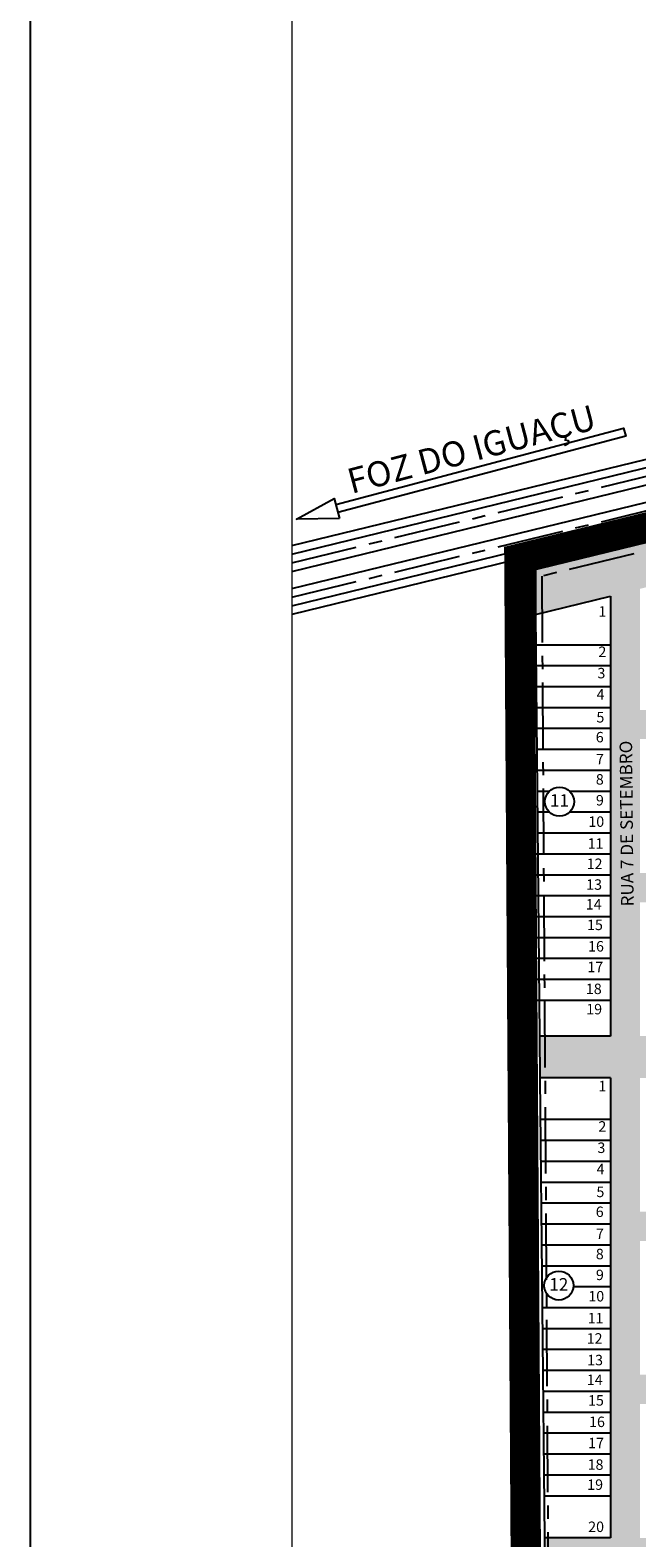
# Model space of a CAD drawing. Units: millimetres. Extents: x -5552 to 21035, y -19515 to -14753.
# Drawn here: x 14862 to 15152, y -17653 to -16932 of the extents above; entities that cross this region are included whole.
import ezdxf
from ezdxf.enums import TextEntityAlignment as Align

# ---------------------------------------------------------------- set-up
doc = ezdxf.new("R2010")
doc.units = ezdxf.units.MM
doc.linetypes.add('CENTER', pattern=[50.8, 31.75, -6.35, 6.35, -6.35])
doc.linetypes.add('CONTÍNUO', pattern=[0])
for name, color, linetype in [('001pena01cor007', 30, 'Continuous'), ('1', 1, 'Continuous'), ('13', 13, 'Continuous'), ('3', 3, 'Continuous'), ('bordas', 1, 'Continuous'), ('LOCAL_LOTEAM', 10, 'Continuous'), ('LOTES', 1, 'Continuous'), ('MEIOFIO_BR', 4, 'Continuous'), ('TEXTO LOTEAMENTO', 2, 'Continuous'), ('TEXTO LOTES', 2, 'CONTÍNUO'), ('TEXTO QUADRAS', 2, 'CONTÍNUO'), ('TEXTO RUAS', 2, 'Continuous'), ('VALOR_8', 130, 'Continuous')]:
    doc.layers.add(name, color=color, linetype=linetype)
doc.layers.add('BAIRROS', color=7, linetype='Continuous', lineweight=30)
doc.styles.get("Standard").update_dxf_attribs({"font": 'arial.ttf'})

msp = doc.modelspace()

# ---------------------------------------------------------------- hatches: boundary and pattern name
at = {"layer": 'VALOR_8', "lineweight": 5}
for points in [[(15103.28, -17182.61), (15103.56, -17211.09), (15139.33, -17202.23), (15265.83, -17170.87), (15319.11, -17157.66), (15328.33, -17155.37), (15348.33, -17137.67), (15348.9, -17137.16), (15338.33, -17125.22)], [(15139.33, -17838.64), (15153.33, -17838.64), (15153.33, -17198.75), (15139.33, -17202.23)]]:
    msp.add_hatch(color=256, dxfattribs=at).paths.add_polyline_path(points)
h = msp.add_hatch(color=256, dxfattribs=at)
h.paths.add_polyline_path([(15328.33, -17270.64), (15328.33, -17256.64), (15153.33, -17256.64), (15153.33, -17270.64)])
h.paths.add_polyline_path([(15153.33, -17334.64), (15153.33, -17348.64), (15328.33, -17348.64), (15328.33, -17334.64)])
h.paths.add_polyline_path([(15153.33, -17412.64), (15153.33, -17432.64), (15328.33, -17432.64), (15328.33, -17412.64)])
h.paths.add_polyline_path([(15153.33, -17496.64), (15153.33, -17510.64), (15328.33, -17510.64), (15328.33, -17496.64)])
h.paths.add_polyline_path([(15153.33, -17574.64), (15153.33, -17588.64), (15328.33, -17588.64), (15328.33, -17574.64)])
h.paths.add_polyline_path([(15153.33, -17652.64), (15153.33, -17682.64), (15328.33, -17682.64), (15328.33, -17652.64)])
h.paths.add_polyline_path([(15108.11, -17652.64), (15108.42, -17682.64), (15139.33, -17682.64), (15139.33, -17652.64)])
h.paths.add_polyline_path([(15139.33, -17432.64), (15139.33, -17412.64), (15105.64, -17412.64), (15105.84, -17432.64)])
h.paths.add_polyline_path([(15328.33, -17760.64), (15328.33, -17746.64), (15153.33, -17746.64), (15153.33, -17760.64)])

# ---------------------------------------------------------------- linework, layer by layer
at = {"layer": '001pena01cor007', "linetype": 'CENTER', "const_width": 14.52}
msp.add_lwpolyline([(15673.36, -16901.86), (15722.82, -16979.48), (15734.77, -17028.42), (15641.4, -17051.21), (15095.72, -17184.37), (15102.5, -18235.97), (15338.33, -18174.75), (15338.33, -18443.43), (16268.4, -18214.84), (16267.03, -18952.04), (16268.57, -19028.58), (18127.97, -19028.76)], dxfattribs=at)
at = {"layer": '001pena01cor007', "linetype": 'CENTER'}
msp.add_open_spline([(15103.47, -17182.56), (15336.55, -17125.65), (15569.63, -17068.74), (15802.71, -17011.83), (16183.11, -16915.83), (16563.51, -16819.84), (16943.91, -16723.84), (16952.08, -16721.93), (16960.26, -16720.01), (16968.43, -16718.09), (16994.3, -16712.56), (17020.16, -16707.04), (17046.03, -16701.51), (17051.42, -16700.51), (17056.81, -16699.51), (17062.21, -16698.51), (17089.23, -16692.8), (17116.26, -16687.1), (17143.29, -16681.39), (17182.06, -16675.75), (17220.84, -16670.11), (17259.62, -16664.48), (17310.68, -16659.59), (17361.75, -16654.7), (17412.81, -16649.81), (17412.99, -16649.8), (17413.18, -16649.79), (17434.15, -16648.62), (17454.99, -16647.77), (17517.55, -16645.79), (17559.37, -16645.22), (17611.82, -16644.08), (17622.45, -16643.83), (17643.7, -16643.26), (17654.32, -16642.95), (17686.17, -16641.93), (17707.4, -16641.16), (17771.05, -16638.73), (17813.46, -16636.94), (17870.85, -16634.86), (17885.84, -16634.35), (17915.83, -16633.39), (17930.83, -16632.94), (17975.83, -16631.65), (18005.84, -16630.85), (18056.36, -16629.47), (18076.87, -16628.89), (18102.2, -16628.13), (18107.02, -16627.98), (18111.83, -16627.83)], degree=3, knots=[0, 0, 0, 0, 1, 1, 1, 2, 2, 2, 3, 3, 3, 4, 4, 4, 5, 5, 5, 6, 6, 6, 7, 7, 7, 8, 8, 8, 8.555741, 8.555741, 71.239913, 71.239913, 196.608258, 196.608258, 228.44929, 228.44929, 260.290322, 260.290322, 323.972385, 323.972385, 451.336513, 451.336513, 496.367317, 496.367317, 541.398121, 541.398121, 631.459729, 631.459729, 692.997455, 692.997455, 707.453052, 707.453052, 707.453052, 707.453052], dxfattribs=at)
at = {"layer": '1', "linetype": 'CENTER'}
for p, q in [((14986.89, -17186.32), (15266.96, -17117.94)), ((14986.89, -17202.79), (15270.76, -17133.48))]:
    msp.add_line(p, q, dxfattribs=at)
at = {"layer": '13', "lineweight": 5}
msp.add_lwpolyline([(14986.89, -19465.48), (20984.82, -19465.48), (20984.82, -14884.87), (14986.89, -14884.87)], close=True, dxfattribs=at)
at = {"layer": '3'}
for p, q in [((15103.47, -17182.56), (15103.47, -17211.11)), ((15103.47, -17211.11), (15139.33, -17202.23)), ((15139.33, -17202.23), (15139.33, -17412.64)), ((15103.47, -17211.11), (15105.29, -17412.64)), ((15139.33, -17412.64), (15105.29, -17412.64)), ((15105.29, -17412.64), (15105.49, -17432.64)), ((15105.49, -17432.64), (15107.76, -17652.64)), ((15139.33, -17432.64), (15105.49, -17432.64)), ((15139.33, -17432.64), (15139.33, -17652.64)), ((15139.33, -17652.64), (15107.76, -17652.64)), ((15107.76, -17652.64), (15108.07, -17682.64))]:
    msp.add_line(p, q, dxfattribs=at)
at = {"layer": 'BAIRROS', "linetype": 'CENTER', "lineweight": -2}
msp.add_lwpolyline([(15684.9, -16900.17), (15732.74, -16975.25), (15747.63, -17036.23), (15643.93, -17061.55), (15106.41, -17192.71), (15113.05, -18222.25), (15348.96, -18161), (15348.96, -18429.87), (16279.06, -18201.27), (16277.66, -18951.95), (16278.99, -19017.95), (18131.72, -19018.32)], dxfattribs=at)
at = {"layer": 'bordas'}
msp.add_lwpolyline([(21034.82, -19515.48), (21034.82, -14834.87), (14861.89, -14834.87), (14861.89, -19515.48)], close=True, dxfattribs=at)
at = {"layer": 'LOCAL_LOTEAM'}
msp.add_lwpolyline([(15007.96, -17158.44), (15145.53, -17121.94), (15146.55, -17125.81), (15008.98, -17162.3)], dxfattribs=at)
msp.add_lwpolyline([(15009.75, -17165.2), (14989.14, -17165.5), (15007.19, -17155.54)], close=True, dxfattribs=at)
at = {"layer": 'LOTES'}
for p, q in [((15139.33, -17225.64), (15103.36, -17225.64)), ((15139.33, -17235.64), (15103.57, -17235.64)), ((15139.33, -17245.64), (15103.66, -17245.64)), ((15139.33, -17255.64), (15103.75, -17255.64)), ((15139.33, -17265.64), (15103.84, -17265.64)), ((15139.33, -17275.64), (15103.93, -17275.64)), ((15139.33, -17285.64), (15104.02, -17285.64)), ((15109.97, -17295.64), (15104.11, -17295.64)), ((15139.33, -17295.64), (15119.8, -17295.64)), ((15110.16, -17305.64), (15104.2, -17305.64)), ((15139.33, -17305.64), (15119.61, -17305.64)), ((15139.33, -17315.64), (15104.29, -17315.64)), ((15139.33, -17325.64), (15103.66, -17325.64)), ((15139.33, -17335.64), (15103.75, -17335.64)), ((15139.33, -17345.64), (15103.84, -17345.64)), ((15139.33, -17355.64), (15103.93, -17355.64)), ((15139.33, -17365.64), (15104.02, -17365.64)), ((15139.33, -17375.64), (15104.11, -17375.64)), ((15139.33, -17385.64), (15104.2, -17385.64)), ((15139.33, -17395.64), (15104.29, -17395.64)), ((15139.33, -17452.64), (15105.7, -17452.64)), ((15139.33, -17462.64), (15105.8, -17462.64)), ((15139.33, -17472.64), (15105.91, -17472.64)), ((15139.33, -17482.64), (15106.01, -17482.64)), ((15139.33, -17492.64), (15106.11, -17492.64)), ((15139.33, -17502.64), (15106.21, -17502.64)), ((15139.33, -17512.64), (15106.32, -17512.64)), ((15139.33, -17522.64), (15106.42, -17522.64)), ((15107.65, -17532.64), (15106.52, -17532.64)), ((15139.33, -17532.64), (15121.48, -17532.64)), ((15139.33, -17542.64), (15106.63, -17542.64)), ((15139.33, -17552.64), (15106.73, -17552.64)), ((15139.33, -17562.64), (15106.83, -17562.64)), ((15139.33, -17572.64), (15106.94, -17572.64)), ((15139.33, -17582.64), (15107.04, -17582.64)), ((15139.33, -17592.64), (15107.14, -17592.64)), ((15139.33, -17602.64), (15107.24, -17602.64)), ((15139.33, -17612.64), (15107.35, -17612.64)), ((15139.33, -17622.64), (15107.45, -17622.64)), ((15139.33, -17632.64), (15107.55, -17632.64))]:
    msp.add_line(p, q, dxfattribs=at)
at = {"layer": 'MEIOFIO_BR'}
for p, q in [((14986.89, -17178.09), (15265.06, -17110.16)), ((14986.89, -17182.2), (15266.01, -17114.05)), ((14986.89, -17190.44), (15267.91, -17121.82)), ((14986.89, -17198.67), (15269.81, -17129.59)), ((14986.89, -17206.91), (15271.71, -17137.36)), ((15272.66, -17141.25), (14986.89, -17211.03))]:
    msp.add_line(p, q, dxfattribs=at)
at = {"layer": 'TEXTO QUADRAS'}
for centre in [(15114.88, -17300.55), (15114.57, -17531.99)]:
    msp.add_circle(centre, 6.95, dxfattribs=at)

# ---------------------------------------------------------------- texts
at = {"layer": 'TEXTO LOTEAMENTO'}
msp.add_text('FOZ DO IGUAÇU', height=12, rotation=14.85739, dxfattribs=at).set_placement((15074.36, -17137.76), align=Align.CENTER)
at = {"layer": 'TEXTO LOTES'}
for s, p in [('1', (15135.4, -17212.06)), ('2', (15135.38, -17231.38)), ('3', (15134.92, -17241.58)), ('4', (15134.5, -17251.75)), ('5', (15134.44, -17262.69)), ('6', (15134.12, -17272.19)), ('7', (15134.2, -17282.72)), ('8', (15134.16, -17292.39)), ('9', (15134.2, -17302.39)), ('10', (15132.47, -17312.6)), ('11', (15132.12, -17323.06)), ('12', (15131.66, -17332.77)), ('13', (15131.44, -17342.69)), ('14', (15131.25, -17352.14)), ('15', (15131.84, -17361.98)), ('16', (15132.34, -17372.23)), ('17', (15131.99, -17382.13)), ('18', (15131.28, -17392.57)), ('19', (15131.46, -17402.28)), ('1', (15135.4, -17439.06)), ('2', (15135.38, -17458.38)), ('3', (15134.92, -17468.58)), ('4', (15134.5, -17478.75)), ('5', (15134.44, -17489.69)), ('6', (15134.12, -17499.19)), ('7', (15134.2, -17509.72)), ('8', (15134.16, -17519.39)), ('9', (15134.2, -17529.39)), ('10', (15132.47, -17539.6)), ('11', (15132.12, -17550.06)), ('12', (15131.66, -17559.77)), ('13', (15131.91, -17570.11)), ('14', (15131.72, -17579.56)), ('15', (15132.32, -17589.4)), ('16', (15132.82, -17599.65)), ('17', (15132.38, -17609.78)), ('18', (15132.13, -17620.1)), ('19', (15131.93, -17629.7)), ('20', (15132.39, -17649.85))]:
    msp.add_text(s, height=5, dxfattribs=at).set_placement(p, align=Align.CENTER)
at = {"layer": 'TEXTO QUADRAS'}
for s, p in [('11', (15114.88, -17302.98)), ('12', (15114.57, -17534.42))]:
    msp.add_text(s, height=6, dxfattribs=at).set_placement(p, align=Align.CENTER)
at = {"layer": 'TEXTO RUAS'}
msp.add_text('RUA 7 DE SETEMBRO', height=6, rotation=90.55098, dxfattribs=at).set_placement((15150.35, -17350.64))

doc.saveas('drawing.dxf')
